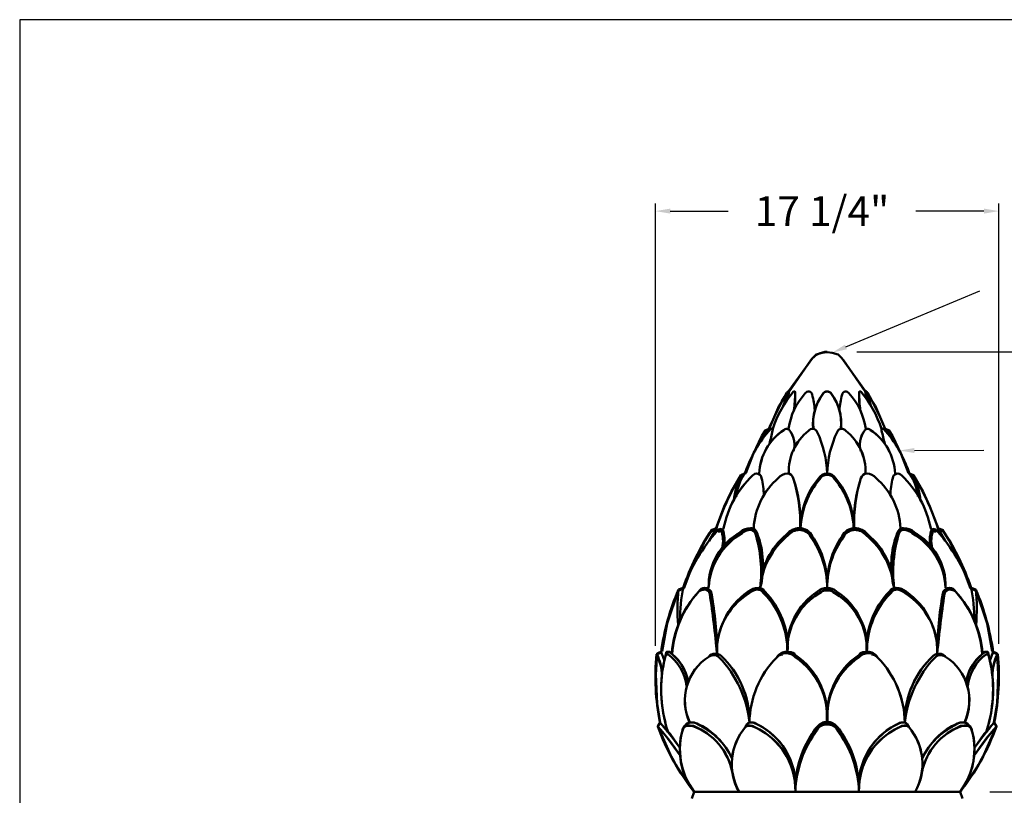
# Model space of a CAD drawing. Extents: x 587 to 689, y 289 to 363.
# Drawn here: x 589 to 639, y 324 to 363 of the extents above; entities that cross this region are included whole.
import ezdxf
from ezdxf.enums import TextEntityAlignment as Align

# ---------------------------------------------------------------- set-up
doc = ezdxf.new("R2010")
doc.units = 0
doc.header["$MEASUREMENT"] = 0
doc.layers.get('0').update_dxf_attribs({"linetype": 'CONTINUOUS'})
doc.layers.get('DEFPOINTS').update_dxf_attribs({"linetype": 'CONTINUOUS'})
doc.layers.add('A1', color=7, linetype='CONTINUOUS')
doc.layers.add('PLINE', color=7, linetype='CONTINUOUS')
doc.styles.add('barcoder', font='cw_barcd.ttf')
doc.styles.get("Standard").update_dxf_attribs({"font": 'unvr55w.ttf'})
doc.dimstyles.get("Standard").update_dxf_attribs({"dimtxt": 1, "dimasz": 0.5, "dimexe": 0.25, "dimexo": 1, "dimgap": 0.125, "dimtad": 3, "dimdec": 4, "dimzin": 0, "dimdsep": 46, "dimlunit": 5, "dimtxsty": 'STANDARD', "dimcen": 0, "dimadec": 0, "dimazin": 0, "dimtfac": 0.125, "dimtdec": 4, "dimtofl": 0, "dimtmove": 0, "dimatfit": 0, "dimfxl": 1, "dimfrac": 2, "dimtolj": 1, "dimtzin": 0, "dimarcsym": 0})

# ---------------------------------------------------------------- blocks, each defined once
blk = doc.blocks.new('*D4')
at = {"layer": 'DEFPOINTS', "color": 0}
for p in [(638.332, 353.733), (621.053, 330.363), (638.332, 330.47)]:
    blk.add_point(p, dxfattribs=at)
at = {"layer": 'PLINE', "color": 0}
for p, q in [((621.053, 331.863), (621.053, 354.108)), ((621.803, 353.733), (624.716, 353.733)), ((637.582, 353.733), (634.15, 353.733)), ((638.332, 331.97), (638.332, 354.108))]:
    blk.add_line(p, q, dxfattribs=at)
for points in [[(621.803, 353.858), (621.803, 353.608), (621.053, 353.733)], [(637.582, 353.858), (637.582, 353.608), (638.332, 353.733)]]:
    blk.add_solid(points, dxfattribs=at)
at = {"layer": 'PLINE', "color": 0, "insert": (629.433, 353.733), "char_height": 1.5, "attachment_point": 5}
blk.add_mtext('\\A1;17 1/4"', dxfattribs=at)
blk = doc.blocks.new('*D5')
at = {"layer": 'DEFPOINTS', "color": 0}
for p in [(636.377, 324.535), (648.65, 324.535), (635.88, 312.55)]:
    blk.add_point(p, dxfattribs=at)
at = {"layer": 'PLINE', "color": 0}
for p, q in [((637.877, 324.535), (649.025, 324.535)), ((648.65, 323.785), (648.65, 319.816)), ((648.65, 313.3), (648.65, 316.794)), ((637.38, 312.55), (649.025, 312.55))]:
    blk.add_line(p, q, dxfattribs=at)
for points in [[(648.525, 323.785), (648.775, 323.785), (648.65, 324.535)], [(648.525, 313.3), (648.775, 313.3), (648.65, 312.55)]]:
    blk.add_solid(points, dxfattribs=at)
at = {"layer": 'PLINE', "color": 0, "insert": (648.65, 318.305), "char_height": 1.5, "attachment_point": 5}
blk.add_mtext('\\A1;12"', dxfattribs=at)
blk = doc.blocks.new('*D6')
at = {"layer": 'DEFPOINTS', "color": 0}
for p in [(629.692, 346.66), (648.65, 346.66), (636.382, 324.521)]:
    blk.add_point(p, dxfattribs=at)
at = {"layer": 'PLINE', "color": 0}
for p, q in [((631.192, 346.66), (649.025, 346.66)), ((648.65, 345.91), (648.65, 336.306)), ((648.65, 325.271), (648.65, 333.171)), ((637.882, 324.521), (649.025, 324.521))]:
    blk.add_line(p, q, dxfattribs=at)
for points in [[(648.525, 345.91), (648.775, 345.91), (648.65, 346.66)], [(648.525, 325.271), (648.775, 325.271), (648.65, 324.521)]]:
    blk.add_solid(points, dxfattribs=at)
at = {"layer": 'PLINE', "color": 0, "insert": (648.65, 334.739), "char_height": 1.5, "attachment_point": 5}
blk.add_mtext('\\A1;22 1/8"', dxfattribs=at)
blk = doc.blocks.new('TSFORMB')
for p, q in [((0, 78.848), (0, 0)), ((105.993, 78.848), (0, 78.848))]:
    blk.add_line(p, q)
at = {"layer": 'A1', "color": 1}
for tag, height, p in [('TS00XX', 2.079, (99.203, 73.4)), ('XXXXX', 0.945, (101.176, 10.079)), ('XXXXX', 0.945, (101.142, 7.22)), ('XXXXXX', 1.026, (41.26, 0.916))]:
    blk.add_attdef(tag, text='', height=height, dxfattribs=at).set_placement(p, align=Align.CENTER)
at = {"layer": 'A1', "color": 1, "style": 'barcoder'}
blk.add_attdef('BARCODE', text='', height=6.132, dxfattribs=at).set_placement((12.852, 3.118), align=Align.CENTER)
at = {"layer": 'A1', "color": 1}
blk.add_attdef('XXXXXX', text='', height=0.84, dxfattribs=at).set_placement((21.554, 1.875), align=Align.RIGHT)

msp = doc.modelspace()

# ---------------------------------------------------------------- linework, layer by layer
at = {"lineweight": 50}
for p, q in [((627.78252, 344.65956), (628.87055, 346.22924)), ((628.87055, 346.22924), (627.78252, 344.65956)), ((627.78252, 344.65956), (627.66506, 344.61681)), ((627.78252, 344.65956), (627.66506, 344.61681)), ((628.03682, 344.65822), (627.99374, 344.65822)), ((626.76671, 342.77687), (626.61163, 342.72043)), ((626.76671, 342.77687), (626.61163, 342.72043)), ((626.65526, 342.54623), (626.76671, 342.77687)), ((632.59702, 342.78456), (632.77321, 342.72043)), ((632.61813, 342.77687), (632.77321, 342.72043)), ((632.72958, 342.54623), (632.61813, 342.77687)), ((632.61813, 342.77687), (632.77321, 342.72043)), ((626.61163, 342.72043), (626.46744, 342.30939)), ((626.61163, 342.72043), (626.46744, 342.30939)), ((632.77321, 342.72043), (632.9174, 342.30939)), ((632.77321, 342.72043), (632.9174, 342.30939)), ((625.55432, 340.53456), (625.37813, 340.47043)), ((625.54348, 340.53061), (625.37813, 340.47043)), ((633.83052, 340.53456), (634.00671, 340.47043)), ((633.83052, 340.53456), (634.00671, 340.47043)), ((633.84136, 340.53061), (634.00671, 340.47043)), ((624.12084, 337.78413), (623.75216, 337.14448)), ((623.81571, 337.22621), (624.12084, 337.78413)), ((624.12202, 337.78456), (623.8871, 337.69905)), ((624.12084, 337.78413), (623.8871, 337.69905)), ((635.26282, 337.78456), (635.49774, 337.69905)), ((635.26282, 337.78456), (635.49774, 337.69905)), ((635.26282, 337.78456), (635.49774, 337.69905)), ((635.26399, 337.78413), (635.63267, 337.14448)), ((635.56913, 337.22621), (635.26399, 337.78413)), ((635.26399, 337.78413), (635.49774, 337.69905)), ((624.24022, 337.68623), (624.17145, 337.65412)), ((624.17654, 337.66154), (624.23413, 337.71211)), ((624.23413, 337.71211), (624.30101, 337.73999)), ((624.26773, 337.69082), (624.24022, 337.68623)), ((624.26582, 337.69905), (624.29281, 337.69905)), ((624.26582, 337.69905), (624.30897, 337.69905)), ((624.26582, 337.69905), (624.26582, 337.57405)), ((624.30101, 337.73999), (624.35675, 337.74669)), ((624.35675, 337.74669), (624.41471, 337.72326)), ((635.02809, 337.74669), (634.97013, 337.72326)), ((635.02809, 337.74669), (634.97013, 337.72326)), ((635.08383, 337.73999), (635.02809, 337.74669)), ((635.08383, 337.73999), (635.02809, 337.74669)), ((635.11902, 337.69905), (635.07586, 337.69905)), ((635.11902, 337.69905), (635.07586, 337.69905)), ((635.15071, 337.71211), (635.08383, 337.73999)), ((635.15071, 337.71211), (635.08383, 337.73999)), ((635.11902, 337.69905), (635.09202, 337.69905)), ((635.11902, 337.69905), (635.09202, 337.69905)), ((635.11711, 337.69082), (635.14462, 337.68623)), ((635.11711, 337.69082), (635.14462, 337.68623)), ((635.11902, 337.69905), (635.11902, 337.57405)), ((635.11902, 337.69905), (635.11902, 337.57405)), ((635.14462, 337.68623), (635.21339, 337.65412)), ((635.14462, 337.68623), (635.21339, 337.65412)), ((635.2083, 337.66154), (635.15071, 337.71211)), ((635.2083, 337.66154), (635.15071, 337.71211)), ((622.45082, 334.78456), (622.2159, 334.69905)), ((622.45082, 334.78456), (622.2159, 334.69905)), ((623.11473, 334.46693), (623.32792, 334.70765)), ((636.2701, 334.46693), (636.05692, 334.70765)), ((636.93402, 334.78456), (637.16894, 334.69905)), ((636.93402, 334.78456), (637.16894, 334.69905)), ((621.33672, 331.53456), (621.1018, 331.44905)), ((621.34011, 331.53456), (621.10696, 331.43053)), ((621.60374, 331.50112), (621.55799, 331.35527)), ((621.61171, 331.56286), (621.56224, 331.37542)), ((621.72445, 331.57162), (621.6513, 331.57162)), ((621.72445, 331.57162), (621.6513, 331.57162)), ((621.72445, 331.57162), (621.6513, 331.57162)), ((621.72445, 331.43987), (621.6513, 331.43987)), ((621.72445, 331.43987), (621.6513, 331.43987)), ((624.04324, 331.43509), (623.94202, 331.43509)), ((624.04324, 331.43509), (623.94202, 331.43509)), ((627.30348, 331.41899), (627.13083, 331.25685)), ((627.80164, 331.55452), (627.64577, 331.55452)), ((631.58319, 331.55452), (631.73907, 331.55452)), ((632.08136, 331.41899), (632.25401, 331.25685)), ((635.34159, 331.43509), (635.44281, 331.43509)), ((635.34159, 331.43509), (635.44281, 331.43509)), ((637.66038, 331.57162), (637.73354, 331.57162)), ((637.66038, 331.57162), (637.73354, 331.57162)), ((637.66038, 331.57162), (637.73354, 331.57162)), ((637.66038, 331.43987), (637.73354, 331.43987)), ((637.66038, 331.43987), (637.73354, 331.43987)), ((637.77313, 331.56286), (637.8226, 331.37542)), ((637.7811, 331.50112), (637.82684, 331.35527)), ((638.04473, 331.53456), (638.27788, 331.43053)), ((638.04812, 331.53456), (638.28304, 331.44905)), ((629.68489, 327.90733), (629.68601, 328.44844)), ((629.68489, 327.90733), (629.68601, 328.44844)), ((629.69995, 327.90733), (629.69883, 328.44844)), ((629.69995, 327.90733), (629.69883, 328.44844)), ((621.29702, 328.03456), (621.17202, 327.81805)), ((621.2829, 328.01011), (621.17202, 327.81805)), ((621.2829, 328.01011), (621.76316, 327.47523)), ((622.59261, 327.91615), (622.46235, 327.7531)), ((622.78793, 328.01011), (622.95031, 328.01011)), ((623.1302, 327.96414), (623.30213, 327.87014)), ((625.67457, 327.93178), (625.58523, 327.78805)), ((625.67457, 327.93178), (625.58523, 327.78805)), ((625.8315, 328.00904), (625.7901, 328.00904)), ((625.97672, 328.00904), (625.7901, 328.00904)), ((625.97672, 328.00904), (625.81658, 328.00904)), ((625.97672, 328.00904), (625.8315, 328.00904)), ((629.20409, 327.80906), (629.37073, 327.94777)), ((629.51978, 327.90733), (629.68489, 327.90733)), ((629.61064, 328.03456), (629.69242, 328.03456)), ((629.61064, 328.03456), (629.69242, 328.03456)), ((629.77419, 328.03456), (629.69242, 328.03456)), ((629.77419, 328.03456), (629.69242, 328.03456)), ((629.86506, 327.90733), (629.69995, 327.90733)), ((630.18075, 327.80906), (630.01411, 327.94777)), ((633.40811, 328.00904), (633.56826, 328.00904)), ((633.40811, 328.00904), (633.55334, 328.00904)), ((633.40811, 328.00904), (633.59474, 328.00904)), ((633.55334, 328.00904), (633.59474, 328.00904)), ((633.71027, 327.93178), (633.7996, 327.78805)), ((633.71027, 327.93178), (633.7996, 327.78805)), ((636.25464, 327.96414), (636.08271, 327.87014)), ((636.5969, 328.01011), (636.43453, 328.01011)), ((636.79223, 327.91615), (636.92248, 327.7531)), ((638.10194, 328.01011), (637.62168, 327.47523)), ((638.08782, 328.03456), (638.21282, 327.81805)), ((638.10194, 328.01011), (638.21282, 327.81805)), ((621.17202, 327.81805), (621.62619, 327.28133)), ((621.82446, 327.39712), (622.27774, 326.73338)), ((622.90479, 327.84706), (622.65768, 327.84706)), ((622.65768, 327.84706), (622.68027, 327.84706)), ((622.68027, 327.84706), (622.90479, 327.84706)), ((625.73279, 327.84706), (625.6914, 327.84706)), ((625.87802, 327.84706), (625.71787, 327.84706)), ((625.87802, 327.84706), (625.73279, 327.84706)), ((633.50682, 327.84706), (633.65204, 327.84706)), ((633.50682, 327.84706), (633.66696, 327.84706)), ((633.65204, 327.84706), (633.69344, 327.84706)), ((636.70457, 327.84706), (636.48004, 327.84706)), ((636.48004, 327.84706), (636.72716, 327.84706)), ((636.72716, 327.84706), (636.70457, 327.84706)), ((637.56038, 327.39712), (637.1071, 326.73338)), ((638.21282, 327.81805), (637.75864, 327.28133)), ((621.66397, 327.23278), (622.29164, 326.35401)), ((637.72086, 327.23278), (637.09319, 326.35401)), ((624.93612, 326.41312), (624.94165, 326.40445)), ((634.44872, 326.41312), (634.44319, 326.40445)), ((636.38169, 324.52143), (636.50456, 324.18387))]:
    msp.add_line(p, q, dxfattribs=at)
at = {"color": 7, "lineweight": 50}
for p, q in [((631.60232, 344.65956), (630.51428, 346.22924)), ((631.60232, 344.65956), (630.51428, 346.22924)), ((630.51428, 346.22924), (631.60232, 344.65956)), ((631.34802, 344.65822), (631.39109, 344.65822)), ((631.60232, 344.65956), (631.71978, 344.61681)), ((631.60232, 344.65956), (631.71978, 344.61681)), ((631.60232, 344.65956), (631.71978, 344.61681))]:
    msp.add_line(p, q, dxfattribs=at)
for centre, radius, start, end in [((629.69242, 345.65956), 1, 90, 145.271996), ((629.69242, 345.65956), 1, 90, 145.271996), ((625.66545, 343.53298), 3.4107, 2.953492, 16.5391), ((625.63886, 343.52836), 3.4375, 3.230233, 16.486775), ((631.45369, 343.04316), 2.47452, 143.363506, 186.066011), ((631.48751, 343.0657), 2.5, 143.786181, 185.880664), ((629.69242, 344.40956), 0.25, 90, 153.834596), ((629.68219, 344.40977), 0.25, 87.655345, 147.876802), ((629.70265, 344.40977), 0.25, 32.123198, 92.344655), ((629.69242, 344.40956), 0.25, 26.165404, 90), ((627.89733, 343.0657), 2.5, 354.119336, 36.213819), ((627.93115, 343.04316), 2.47452, 353.933989, 36.636494), ((633.71939, 343.53298), 3.4107, 163.4609, 177.046508), ((633.74597, 343.52836), 3.4375, 163.513225, 176.769767), ((630.63458, 344.47206), 0.1875, 33.479051, 170.221615), ((630.63458, 344.47206), 0.1875, 33.479051, 170.221615), ((628.34115, 342.33507), 3.31981, 7.781513, 42.443638), ((628.34808, 342.33832), 3.3125, 7.742079, 42.483073), ((635.70122, 344.46612), 4.40447, 178.354699, 189.851603), ((631.36001, 344.60399), 0.0625, 60.17981, 190.514189), ((631.3609, 344.59706), 0.0625, 33.774456, 184.103151), ((640.10902, 344.78232), 8.8125, 181.233703, 186.972599), ((633.64356, 344.89014), 2.05422, 186.445053, 197.975714), ((633.65169, 344.89187), 2.0625, 186.467326, 197.488723), ((637.40592, 345.75349), 5.79864, 191.304658, 198.201774), ((637.41935, 345.75702), 5.8125, 191.312889, 198.193542), ((628.95513, 342.53456), 0.25, 19.859316, 142.521801), ((628.95513, 342.53456), 0.25, 19.859316, 142.521801), ((625.66545, 343.53298), 3.4107, 347.324211, 347.869053), ((630.4297, 342.53456), 0.25, 37.478199, 160.140684), ((630.4297, 342.53456), 0.25, 37.478199, 160.140684), ((633.71939, 343.53298), 3.4107, 192.130947, 192.675789), ((631.73536, 342.59706), 0.1875, 41.443558, 154.934572), ((631.73536, 342.59706), 0.1875, 41.443558, 154.934572)]:
    msp.add_arc(centre, radius, start, end, dxfattribs=at)
at = {"lineweight": 50}
for centre, radius, start, end in [((643.39126, 335.7992), 18.02952, 150.720855, 157.231172), ((643.36469, 335.81218), 18, 150.715533, 157.210012), ((632.40339, 341.00287), 5.7277, 140.343214, 161.876548), ((632.42326, 340.9919), 5.75, 140.385458, 161.834304), ((621.97891, 345.75349), 5.79864, 341.798226, 348.695342), ((621.96549, 345.75702), 5.8125, 341.806458, 348.687111), ((625.74128, 344.89014), 2.05422, 342.024286, 353.554947), ((625.73314, 344.89187), 2.0625, 342.511277, 353.532674), ((631.04369, 342.33507), 3.31981, 137.556362, 172.218487), ((631.03676, 342.33832), 3.3125, 137.516927, 172.257921), ((628.02393, 344.59706), 0.0625, 355.896849, 146.225544), ((628.02482, 344.60399), 0.0625, 349.485811, 119.82019), ((623.68362, 344.46612), 4.40447, 350.148397, 1.645301), ((619.27582, 344.78232), 8.8125, 353.027401, 358.766297), ((628.75026, 344.47206), 0.1875, 9.778385, 146.520949), ((628.75026, 344.47206), 0.1875, 9.778385, 146.520949), ((626.98144, 341.00287), 5.7277, 18.123452, 39.656786), ((626.96157, 340.9919), 5.75, 18.165696, 39.614542), ((615.99358, 335.7992), 18.02952, 22.768828, 29.279145), ((615.99358, 335.7992), 18.02952, 22.768828, 29.279145), ((616.02015, 335.81218), 18, 22.789988, 29.284467), ((630.97082, 338.92929), 5.63077, 136.82143, 163.435883), ((630.96569, 338.93224), 5.625, 136.807541, 163.449772), ((629.55437, 341.28764), 3.16052, 151.88778, 156.537227), ((626.90148, 342.73173), 0.0625, 323.76068, 126.018052), ((626.88248, 342.7128), 0.07171, 345.446282, 104.332451), ((627.64947, 342.59706), 0.1875, 25.065428, 138.556442), ((627.64947, 342.59706), 0.1875, 25.065428, 138.556442), ((632.48335, 342.73173), 0.0625, 53.981948, 216.23932), ((632.50236, 342.7128), 0.07171, 75.667549, 194.553718), ((628.41401, 338.92929), 5.63077, 16.564117, 43.17857), ((628.41915, 338.93224), 5.625, 16.550228, 43.192459), ((629.83046, 341.28764), 3.16052, 23.462773, 28.11222), ((639.55925, 335.04941), 15.04943, 149.354732, 158.640842), ((639.51467, 335.07116), 15, 149.339396, 158.656177), ((629.04193, 340.41829), 2.76646, 123.651383, 177.591252), ((629.02582, 340.42736), 2.75, 123.476699, 177.765935), ((614.92053, 345.26329), 12.30247, 344.730955, 347.949155), ((614.91078, 345.26565), 12.3125, 344.758004, 347.947854), ((630.32378, 340.65916), 2.5625, 127.700053, 182.787206), ((630.35496, 340.64479), 2.59299, 128.0509, 182.43636), ((626.90836, 341.9948), 1.13778, 342.58849, 36.808348), ((626.92196, 341.99798), 1.125, 349.175537, 37.094035), ((624.57773, 340.41016), 5.11435, 1.393787, 25.593659), ((624.56714, 340.40762), 5.125, 1.419305, 25.568141), ((634.8071, 340.41016), 5.11435, 154.406341, 178.606213), ((634.81769, 340.40762), 5.125, 154.431859, 178.580695), ((629.02988, 340.64479), 2.59299, 357.56364, 51.9491), ((629.06106, 340.65916), 2.5625, 357.212794, 52.299947), ((632.46287, 341.99798), 1.125, 142.905965, 190.824463), ((632.47648, 341.9948), 1.13778, 143.191652, 197.41151), ((630.34291, 340.41829), 2.76646, 2.408748, 56.348617), ((630.35902, 340.42736), 2.75, 2.234065, 56.523301), ((644.4643, 345.26329), 12.30247, 192.050845, 195.269045), ((644.47405, 345.26565), 12.3125, 192.052146, 195.241996), ((619.82559, 335.04941), 15.04943, 21.359158, 30.645268), ((619.82559, 335.04941), 15.04943, 21.359158, 30.645268), ((619.87016, 335.07116), 15, 21.343823, 30.660604), ((635.61989, 334.03955), 12.09339, 147.874984, 161.962533), ((635.59385, 334.05616), 12.0625, 147.876024, 161.995594), ((629.36802, 336.82217), 4.97901, 133.468043, 168.855259), ((629.38732, 336.81155), 5, 133.544763, 168.778539), ((628.25847, 338.93035), 3.26623, 151.867198, 175.987552), ((628.24253, 338.93494), 3.25, 151.8061, 176.037019), ((627.51338, 339.16204), 2.39865, 145.210638, 174.69941), ((627.49055, 339.17064), 2.375, 145.066871, 173.635198), ((626.14183, 340.28456), 0.25, 5.788501, 142.793317), ((626.14183, 340.28456), 0.25, 5.788501, 142.793317), ((629.57263, 337.59634), 3.5798, 130.637765, 176.986103), ((629.55573, 337.60465), 3.5625, 130.518599, 177.105269), ((623.42359, 339.4781), 3.08132, 359.3634, 15.658714), ((623.44244, 339.48059), 3.0625, 359.312975, 15.709139), ((627.68747, 339.97043), 0.5625, 90, 142.501875), ((627.68747, 339.97043), 0.5625, 90, 142.501875), ((627.68747, 340.22043), 0.3125, 13.656071, 90), ((627.68747, 340.22043), 0.3125, 13.656071, 90), ((620.96725, 337.98501), 7.39374, 358.688706, 18.198976), ((620.96244, 338.06082), 7.375, 357.853264, 17.627823), ((632.24483, 337.80018), 3.88581, 140.137651, 180.230403), ((632.45699, 337.61962), 4.10117, 139.952322, 177.725578), ((632.23409, 337.80419), 3.875, 140.081292, 180.290282), ((632.48106, 337.62518), 4.125, 138.392175, 177.785667), ((629.69242, 340.03293), 0.50163, 90, 149.067819), ((629.6915, 340.03456), 0.5, 89.894201, 149.173619), ((629.69242, 340.03293), 0.4375, 90, 148.975272), ((629.68256, 340.03304), 0.4375, 88.708183, 130.786311), ((629.69242, 340.03293), 0.50163, 30.932181, 90), ((629.69334, 340.03456), 0.5, 30.826381, 90.105799), ((629.70228, 340.03304), 0.4375, 49.213689, 91.291817), ((629.69242, 340.03293), 0.4375, 31.024728, 90), ((626.90378, 337.62518), 4.125, 2.214333, 41.607825), ((626.92785, 337.61962), 4.10117, 2.274422, 40.047678), ((627.14001, 337.80018), 3.88581, 359.769597, 39.862349), ((627.15075, 337.80419), 3.875, 359.709718, 39.918708), ((638.41759, 337.98501), 7.39374, 161.801024, 181.311294), ((638.4224, 338.06082), 7.375, 162.372177, 182.146736), ((631.69737, 340.22043), 0.3125, 90, 166.343929), ((631.69737, 340.22043), 0.3125, 90, 166.343929), ((631.69737, 339.97043), 0.5625, 37.498125, 90), ((631.69737, 339.97043), 0.5625, 37.498125, 90), ((629.81221, 337.59634), 3.5798, 3.013897, 49.362235), ((629.8291, 337.60465), 3.5625, 2.894731, 49.481401), ((635.9424, 339.48059), 3.0625, 164.290861, 180.687025), ((635.96125, 339.4781), 3.08132, 164.341286, 180.6366), ((633.24301, 340.28456), 0.25, 37.206683, 174.211499), ((633.24301, 340.28456), 0.25, 37.206683, 174.211499), ((630.01682, 336.82217), 4.97901, 11.144741, 46.531957), ((629.99752, 336.81155), 5, 11.221461, 46.455237), ((631.87146, 339.16204), 2.39865, 5.30059, 34.789362), ((631.89429, 339.17064), 2.375, 6.364802, 34.933129), ((623.76494, 334.03955), 12.09339, 18.037467, 32.125016), ((631.12637, 338.93035), 3.26623, 4.012448, 28.132802), ((623.76494, 334.03955), 12.09339, 18.037467, 32.125016), ((623.79099, 334.05616), 12.0625, 18.004406, 32.123976), ((631.14231, 338.93494), 3.25, 3.962981, 28.1939), ((624.40788, 337.79944), 0.07648, 275.120193, 348.778539), ((625.7995, 337.09849), 0.6875, 86.304285, 134.124736), ((625.84382, 337.0713), 0.71325, 90, 133.463913), ((625.85266, 337.47218), 0.3125, 46.550749, 91.620832), ((625.84382, 337.44905), 0.33551, 14.483188, 90), ((628.29239, 336.97213), 0.8125, 89.217199, 142.151846), ((628.30349, 336.94905), 0.83551, 90, 141.369045), ((628.31787, 337.09721), 0.6875, 25.094229, 91.199085), ((628.30349, 337.07405), 0.71051, 26.293314, 90), ((631.06696, 337.09721), 0.6875, 88.800915, 154.905771), ((631.08135, 337.07405), 0.71051, 90, 153.706686), ((631.08135, 337.07405), 0.71051, 90, 153.706686), ((631.09245, 336.97213), 0.8125, 37.848154, 90.782801), ((631.09245, 336.97213), 0.8125, 37.848154, 90.782801), ((631.08135, 336.94905), 0.83551, 38.630955, 90), ((631.08135, 336.94905), 0.83551, 38.630955, 90), ((633.54102, 337.44905), 0.33551, 90, 165.516812), ((633.54102, 337.44905), 0.33551, 90, 165.516812), ((633.53218, 337.47218), 0.3125, 88.379168, 133.449251), ((633.58533, 337.09849), 0.6875, 45.875264, 93.695715), ((633.54102, 337.0713), 0.71325, 46.536087, 90), ((633.54102, 337.0713), 0.71325, 46.536087, 90), ((634.97695, 337.79944), 0.07648, 191.221461, 264.879807), ((633.93675, 330.94294), 12.10953, 146.088108, 161.479072), ((633.96027, 330.97806), 12.10953, 146.274694, 161.679072), ((633.96027, 330.97806), 12.10953, 146.288108, 161.679072), ((633.96027, 330.97806), 12.10953, 146.288108, 161.679072), ((633.96027, 330.97806), 12.10953, 146.288108, 161.679072), ((630.61252, 331.88276), 8.64925, 138.191261, 160.397209), ((630.59127, 331.89538), 8.625, 138.159646, 160.428823), ((634.06742, 331.11296), 12.125, 147.099423, 158.922209), ((626.79656, 334.88457), 3.06549, 118.089488, 181.869642), ((627.12725, 334.62433), 3.39833, 117.945951, 177.297623), ((627.10723, 334.72852), 3.375, 121.958108, 179.048689), ((627.09761, 334.61419), 3.36922, 120.0472, 177.101507), ((624.26582, 337.57405), 0.125, 90, 143.30599), ((624.59916, 337.12898), 0.67988, 116.010435, 128.433923), ((624.26359, 337.57112), 0.125, 24.021825, 83.889123), ((624.26582, 337.577), 0.125, 10.233812, 77.527116), ((624.34563, 337.64855), 0.10175, 47.246281, 116.010435), ((622.95081, 337.15681), 1.50453, 341.113532, 17.10042), ((624.26582, 337.57405), 0.21051, 9.198102, 45.244902), ((624.28742, 337.58559), 0.1875, 6.773994, 47.246281), ((622.36009, 337.11075), 2.17117, 352.714972, 13.231468), ((625.84382, 337.08013), 0.625, 90, 133.880586), ((625.82756, 337.07426), 0.625, 88.509452, 117.945951), ((625.84382, 337.44905), 0.25, 12.348172, 90), ((625.84382, 337.44905), 0.25, 12.348172, 90), ((621.69605, 335.841), 4.75, 347.149418, 23.027232), ((619.62837, 335.56489), 6.74401, 353.355538, 16.696976), ((619.62227, 335.56436), 6.75, 353.366036, 16.686477), ((621.9437, 335.91067), 4.52572, 345.592081, 21.005724), ((629.9462, 334.67026), 3.62092, 129.340315, 178.191116), ((629.95021, 334.66828), 3.625, 129.369597, 178.161833), ((630.17029, 334.4426), 3.85839, 129.288801, 174.915369), ((630.18621, 334.43417), 3.875, 129.392062, 174.812109), ((628.30349, 336.94905), 0.75, 90, 140.227794), ((628.30349, 336.94905), 0.75, 90, 140.227794), ((628.30349, 337.07405), 0.625, 26.636543, 90), ((628.30349, 337.07405), 0.625, 26.636543, 90), ((625.37999, 334.8102), 4.3125, 359.659295, 36.151775), ((625.39758, 334.95514), 4.29823, 357.725476, 34.485366), ((625.38313, 334.95097), 4.3125, 357.788463, 34.422378), ((633.98726, 334.95514), 4.29823, 145.514634, 182.274524), ((634.00171, 334.95097), 4.3125, 145.577622, 182.211537), ((634.00484, 334.8102), 4.3125, 143.848225, 180.340705), ((631.08135, 337.07405), 0.625, 90, 153.363457), ((631.08135, 337.07405), 0.625, 90, 153.363457), ((631.08135, 337.07405), 0.625, 90, 153.363457), ((631.08135, 337.07405), 0.625, 90, 153.363457), ((631.08135, 337.07405), 0.625, 90, 153.363457), ((631.08135, 336.94905), 0.75, 39.772206, 90), ((631.08135, 336.94905), 0.75, 39.772206, 90), ((631.08135, 336.94905), 0.75, 39.772206, 90), ((629.21455, 334.4426), 3.85839, 5.084631, 50.711199), ((629.19863, 334.43417), 3.875, 5.187891, 50.607938), ((629.43864, 334.67026), 3.62092, 1.808884, 50.659685), ((629.43462, 334.66828), 3.625, 1.838167, 50.630403), ((637.44114, 335.91067), 4.52572, 158.994276, 194.407919), ((637.68879, 335.841), 4.75, 156.972768, 192.850582), ((639.75647, 335.56489), 6.74401, 163.303024, 186.644462), ((639.76256, 335.56436), 6.75, 163.313523, 186.633964), ((633.54102, 337.44905), 0.25, 90, 167.651828), ((633.54102, 337.44905), 0.25, 90, 167.651828), ((633.54102, 337.44905), 0.25, 90, 167.651828), ((633.54102, 337.08013), 0.625, 46.119414, 90), ((633.54102, 337.08013), 0.625, 46.119414, 90), ((633.55728, 337.07426), 0.625, 62.054049, 91.490548), ((632.25759, 334.62433), 3.39833, 2.702377, 62.054049), ((632.28723, 334.61419), 3.36922, 2.898493, 59.9528), ((632.58828, 334.88457), 3.06549, 358.130358, 61.910512), ((632.2776, 334.72852), 3.375, 0.951311, 58.041892), ((637.02475, 337.11075), 2.17117, 166.768532, 187.285028), ((637.04137, 337.11707), 2.1875, 166.901195, 186.858464), ((635.11902, 337.57405), 0.21051, 134.755098, 170.801898), ((635.11902, 337.57405), 0.21051, 134.755098, 170.801898), ((635.09741, 337.58559), 0.1875, 132.753719, 173.226006), ((635.09741, 337.58559), 0.1875, 132.753719, 173.226006), ((636.4283, 337.1423), 1.5, 161.349326, 197.52244), ((636.43403, 337.15681), 1.50453, 162.89958, 198.886468), ((635.0392, 337.64855), 0.10175, 63.989565, 132.753719), ((635.0392, 337.64855), 0.10175, 63.989565, 132.753719), ((635.11902, 337.577), 0.125, 102.472884, 169.766188), ((635.11902, 337.577), 0.125, 102.472884, 169.766188), ((635.12125, 337.57112), 0.125, 96.110877, 155.978175), ((634.78568, 337.12898), 0.67988, 51.566077, 63.989565), ((634.78568, 337.12898), 0.67988, 51.566077, 63.989565), ((635.11902, 337.57405), 0.125, 36.69401, 90), ((635.11902, 337.57405), 0.125, 36.69401, 90), ((628.77232, 331.88276), 8.64925, 19.602791, 41.808739), ((628.79357, 331.89538), 8.625, 19.571177, 41.840354), ((625.42457, 330.97806), 12.10953, 18.320928, 33.725306), ((625.42457, 330.97806), 12.10953, 18.320928, 33.725306), ((625.42457, 330.97806), 12.10953, 18.320928, 33.711892), ((625.42457, 330.97806), 12.10953, 18.320928, 33.711892), ((625.42457, 330.97806), 12.10953, 18.320928, 33.711892), ((625.44809, 330.94294), 12.10953, 18.520928, 33.911892), ((625.42457, 330.97806), 12.10953, 18.320928, 33.711892), ((625.42457, 330.97806), 12.10953, 18.320928, 33.711892), ((625.44809, 330.94294), 12.10953, 18.520928, 33.911892), ((625.31742, 331.11296), 12.125, 21.077791, 32.900577), ((633.35117, 329.90101), 12.125, 156.689454, 172.257266), ((633.3452, 329.91555), 12.11377, 156.741403, 172.319414), ((627.02719, 331.09285), 5.16641, 139.225717, 175.095477), ((627.07273, 331.11216), 5.1875, 137.909375, 176.224522), ((631.90152, 333.7096), 9.73604, 174.167081, 184.614728), ((631.91554, 333.70945), 9.75, 174.174584, 184.607226), ((630.78336, 333.15078), 8.4912, 168.906616, 179.940756), ((630.79216, 333.14992), 8.5, 168.912347, 179.935025), ((623.55237, 334.40978), 0.375, 91.987469, 151.386575), ((623.51643, 334.26471), 0.4375, 86.995236, 132.091396), ((623.53936, 334.20011), 0.5015, 90, 129.086632), ((623.56048, 334.39616), 0.38873, 92.468844, 126.745519), ((623.55894, 334.47267), 0.3125, 4.52962, 93.591335), ((623.53936, 334.45011), 0.33445, 8.120955, 90), ((623.53936, 334.45161), 0.25, 7.896841, 90), ((623.53936, 334.45161), 0.25, 7.896841, 90), ((569.48535, 326.28017), 54.91815, 5.490266, 8.593226), ((569.39741, 326.31444), 55, 5.388081, 8.544242), ((607.05291, 331.40767), 17.09901, 0.371625, 10.410164), ((607.02962, 331.39061), 17.125, 0.295753, 10.452224), ((627.51485, 331.6321), 3.36471, 122.160593, 181.661239), ((627.52596, 331.63127), 3.375, 121.848457, 182.585831), ((627.55887, 331.83242), 3.31893, 123.653141, 156.429959), ((627.55373, 331.83672), 3.3125, 123.62043, 156.46267), ((626.21791, 334.03456), 0.75, 90, 131.632891), ((626.21791, 334.03456), 0.75, 90, 131.632891), ((626.21791, 334.03127), 0.66778, 90, 137.719755), ((626.23085, 334.01167), 0.6875, 91.078805, 134.959446), ((626.23115, 334.40979), 0.375, 30.159394, 92.02326), ((626.21791, 334.38582), 0.39874, 32.182654, 90), ((626.21791, 334.38655), 0.3125, 33.075379, 90), ((626.18036, 334.32594), 0.375, 58.576595, 84.253381), ((623.45427, 331.55939), 4.25, 0.167857, 46.572712), ((623.42561, 331.57675), 4.26736, 359.433552, 44.29929), ((623.71026, 331.80066), 3.9901, 356.463343, 44.516777), ((623.71004, 331.78679), 4, 356.919595, 44.656235), ((631.06055, 331.77735), 3.375, 123.166706, 183.785503), ((630.98413, 331.68218), 3.29384, 118.994728, 182.221114), ((630.88668, 331.75173), 3.1875, 120.803629, 183.541331), ((629.65616, 334.16061), 0.625, 86.674189, 135.006936), ((629.68048, 334.03233), 0.625, 88.995086, 132.982472), ((629.69242, 334.271), 0.42231, 90, 136.220927), ((629.72868, 334.16061), 0.625, 44.993064, 93.325811), ((629.69242, 334.271), 0.42231, 43.779073, 90), ((629.70436, 334.03233), 0.625, 47.017528, 91.004914), ((628.40071, 331.68218), 3.29384, 357.778886, 61.005272), ((628.49816, 331.75173), 3.1875, 356.458669, 59.196371), ((628.32429, 331.77735), 3.375, 356.214497, 56.833294), ((635.6748, 331.78679), 4, 135.343765, 183.080405), ((635.93056, 331.55939), 4.25, 133.427288, 179.832143), ((635.67458, 331.80066), 3.9901, 135.483223, 183.536657), ((635.95923, 331.57675), 4.26736, 135.70071, 180.566448), ((633.15369, 334.40979), 0.375, 87.97674, 149.840606), ((633.16693, 334.38582), 0.39874, 90, 147.817346), ((633.16693, 334.38655), 0.3125, 90, 146.924621), ((633.20448, 334.32594), 0.375, 95.746619, 121.423405), ((633.16693, 334.03456), 0.75, 48.367109, 90), ((633.16693, 334.03456), 0.75, 48.367109, 90), ((633.16693, 334.03127), 0.66778, 42.280245, 90), ((633.15399, 334.01167), 0.6875, 45.040554, 88.921195), ((631.85888, 331.63127), 3.375, 357.414169, 58.151543), ((631.86998, 331.6321), 3.36471, 358.338761, 57.839407), ((631.82597, 331.83242), 3.31893, 23.570041, 56.346859), ((631.8311, 331.83672), 3.3125, 23.53733, 56.37957), ((652.35521, 331.39061), 17.125, 169.547776, 179.704247), ((689.98742, 326.31444), 55, 171.455758, 174.611919), ((652.33193, 331.40767), 17.09901, 169.589836, 179.628375), ((689.89949, 326.28017), 54.91815, 171.406774, 174.509734), ((635.8259, 334.47267), 0.3125, 86.408665, 175.47038), ((635.84548, 334.45011), 0.33445, 90, 171.879045), ((635.84548, 334.45161), 0.25, 90, 172.103159), ((635.84548, 334.45161), 0.25, 90, 172.103159), ((635.82436, 334.39616), 0.38873, 53.254481, 87.531156), ((635.83247, 334.40978), 0.375, 28.613425, 88.012531), ((635.86841, 334.26471), 0.4375, 47.908604, 93.004764), ((635.84548, 334.20011), 0.5015, 50.913368, 90), ((632.3121, 331.11216), 5.1875, 3.775478, 42.090625), ((632.35765, 331.09285), 5.16641, 4.904523, 40.774283), ((628.60148, 333.15078), 8.4912, 0.059244, 11.093384), ((628.59268, 333.14992), 8.5, 0.064975, 11.087653), ((626.03964, 329.91555), 12.11377, 7.680586, 23.258597), ((627.48331, 333.7096), 9.73604, 355.385272, 5.832919), ((626.03366, 329.90101), 12.125, 7.742734, 23.310546), ((627.46929, 333.70945), 9.75, 355.392774, 5.825416), ((633.1753, 330.36064), 12.12247, 174.848776, 191.180409), ((633.1976, 330.25858), 12.125, 174.397381, 190.686837), ((618.99281, 330.32654), 2.38911, 0.648567, 28.024277), ((619.0039, 330.38491), 2.375, 1.622711, 26.437847), ((619.29028, 330.46412), 2.3125, 17.497759, 27.573818), ((628.09213, 329.66189), 6.75, 165.470861, 198.000306), ((628.12629, 329.68338), 6.77774, 165.719227, 194.292868), ((621.62605, 331.37606), 0.09738, 53.268848, 137.124583), ((621.66549, 331.51076), 0.0625, 103.128914, 188.866503), ((621.6513, 331.47787), 0.09375, 90, 114.975867), ((620.2639, 329.55066), 2.375, 7.020509, 53.268848), ((620.42644, 329.65778), 2.3125, 9.628646, 55.853852), ((621.71926, 331.37956), 0.19214, 22.712305, 88.449358), ((620.44779, 329.68385), 2.28719, 9.074164, 50.698724), ((624.06569, 331.03863), 0.4375, 48.280317, 139.198114), ((623.94202, 331.18509), 0.25, 90, 146.103749), ((623.99328, 331.0309), 0.37647, 43.584521, 128.425956), ((621.26445, 328.06826), 4.52024, 359.262894, 46.833658), ((621.28732, 328.07459), 4.5, 0.563679, 46.990857), ((627.62737, 330.87727), 0.625, 40.309115, 142.60412), ((627.67424, 330.94756), 0.625, 46.562449, 150.260122), ((627.45011, 331.05973), 0.375, 90, 148.153089), ((627.64577, 331.05452), 0.5, 90, 133.202721), ((627.80164, 331.17952), 0.375, 36.273314, 90), ((625.98245, 328.34803), 3.71804, 354.785267, 55.207797), ((626.01242, 328.36444), 3.6875, 354.870287, 55.444814), ((633.40239, 328.34803), 3.71804, 124.792203, 185.214733), ((633.37242, 328.36444), 3.6875, 124.555186, 185.129713), ((631.71059, 330.94756), 0.625, 29.739878, 133.437551), ((631.58319, 331.17952), 0.375, 90, 143.726686), ((631.75747, 330.87727), 0.625, 37.39588, 139.690885), ((631.73907, 331.05452), 0.5, 46.797279, 90), ((631.93472, 331.05973), 0.375, 31.846911, 90), ((638.09752, 328.07459), 4.5, 133.009143, 179.436321), ((638.12038, 328.06826), 4.52024, 133.166342, 180.737106), ((635.31915, 331.03863), 0.4375, 40.801886, 131.719683), ((635.39156, 331.0309), 0.37647, 51.574044, 136.415479), ((635.44281, 331.18509), 0.25, 33.896251, 90), ((638.9584, 329.65778), 2.3125, 124.146148, 170.371354), ((638.93705, 329.68385), 2.28719, 129.301276, 170.925836), ((639.12094, 329.55066), 2.375, 126.731152, 172.979491), ((637.66558, 331.37956), 0.19214, 91.550642, 157.287695), ((637.75879, 331.37606), 0.09738, 42.875417, 126.731152), ((631.29271, 329.66189), 6.75, 341.999694, 14.529139), ((637.73354, 331.47787), 0.09375, 65.024133, 90), ((637.71934, 331.51076), 0.0625, 351.133497, 76.871086), ((631.25854, 329.68338), 6.77774, 345.707132, 14.280773), ((640.09456, 330.46412), 2.3125, 152.426182, 162.502241), ((640.39203, 330.32654), 2.38911, 151.975723, 179.351433), ((640.38093, 330.38491), 2.375, 153.562153, 178.377289), ((626.20953, 330.36064), 12.12247, 348.819591, 5.151224), ((626.18724, 330.25858), 12.125, 349.313163, 5.602619), ((625.18591, 329.10572), 2.65135, 123.190261, 204.407752), ((625.16507, 329.12358), 2.625, 123.023077, 205.098855), ((620.19147, 327.41244), 5.625, 6.125332, 43.584521), ((630.5123, 327.95188), 4.72833, 135.642761, 179.294415), ((630.53384, 327.94294), 4.75, 135.759985, 179.159095), ((626.10737, 328.30082), 3.58768, 355.743811, 56.18478), ((626.1193, 328.32313), 3.5625, 355.353739, 56.144488), ((633.27747, 328.30082), 3.58768, 123.81522, 184.256189), ((633.26554, 328.32313), 3.5625, 123.855512, 184.646261), ((628.87254, 327.95188), 4.72833, 0.705585, 44.357239), ((628.85099, 327.94294), 4.75, 0.840905, 44.240015), ((639.19337, 327.41244), 5.625, 136.415479, 173.874668), ((634.19892, 329.10572), 2.65135, 335.592248, 56.809739), ((634.21976, 329.12358), 2.625, 334.901145, 56.976923), ((612.3362, 320.01282), 12, 34.059019, 41.792936), ((622.90381, 327.51833), 0.5, 63.077867, 151.995904), ((622.76011, 327.4397), 0.43229, 70.445835, 133.533615), ((622.78793, 327.76011), 0.25, 90, 141.37958), ((622.95031, 327.63511), 0.375, 61.333622, 90), ((621.76535, 324.80921), 3.4375, 23.910677, 66.606287), ((625.7901, 327.88404), 0.125, 90, 157.55181), ((625.7901, 327.88404), 0.125, 90, 157.55181), ((625.97672, 327.75904), 0.25, 44.524583, 90), ((624.66796, 324.83044), 3.4375, 355.062241, 67.621083), ((624.64812, 324.82339), 3.45667, 355.206825, 64.156019), ((629.63596, 327.40973), 0.5, 84.384695, 153.36857), ((629.59006, 327.48556), 0.42759, 99.460871, 159.706529), ((629.68489, 327.40973), 0.625, 88.643464, 140.288936), ((629.61064, 327.65956), 0.375, 90, 129.775173), ((629.69995, 327.40973), 0.625, 39.711064, 91.356536), ((629.74887, 327.40973), 0.5, 26.63143, 95.615305), ((629.77419, 327.65956), 0.375, 50.224827, 90), ((629.79478, 327.48556), 0.42759, 20.293471, 80.539129), ((634.71687, 324.83044), 3.4375, 112.378917, 184.937759), ((634.73672, 324.82339), 3.45667, 115.843981, 184.793175), ((633.40811, 327.75904), 0.25, 90, 135.475417), ((633.59474, 327.88404), 0.125, 22.44819, 90), ((633.59474, 327.88404), 0.125, 22.44819, 90), ((637.61949, 324.80921), 3.4375, 113.393713, 156.089323), ((636.48103, 327.51833), 0.5, 28.004096, 116.922133), ((636.43453, 327.63511), 0.375, 90, 118.666378), ((636.62473, 327.4397), 0.43229, 46.466385, 109.554165), ((636.5969, 327.76011), 0.25, 38.62042, 90), ((647.04863, 320.01282), 12, 138.207064, 145.940981), ((632.57647, 331.99585), 12.1456, 200.119341, 217.981095), ((632.55824, 331.98573), 12.125, 200.104042, 217.996394), ((612.2279, 319.81788), 12, 33.002651, 41.811412), ((621.65492, 327.57027), 0.01849, 108.849305, 18.000306), ((621.2051, 326.97416), 0.75, 34.32955, 41.920335), ((625.76672, 326.67135), 3.48954, 164.213933, 217.759032), ((625.78769, 326.66126), 3.5, 161.822939, 217.4182), ((622.65768, 327.59706), 0.25, 90, 174.582099), ((622.90479, 327.47206), 0.375, 46.272376, 90), ((621.85886, 324.90229), 3.125, 10.329279, 70.445835), ((621.85401, 324.9002), 3.13015, 8.253634, 65.259472), ((622.94235, 327.21207), 0.75, 48.65832, 61.333622), ((621.79958, 324.77044), 3.42228, 24.736401, 61.40069), ((627.7416, 325.92931), 2.84689, 139.239469, 209.335413), ((627.77568, 325.9259), 2.875, 139.631439, 208.943443), ((625.6914, 327.72206), 0.125, 90, 157.55181), ((625.77847, 327.58515), 0.28019, 69.187536, 133.603273), ((625.87802, 327.59706), 0.25, 44.524583, 90), ((624.65664, 324.63386), 3.4375, 358.344612, 69.187536), ((624.64808, 324.62735), 3.44588, 358.456947, 65.879546), ((633.20606, 324.63793), 5.1144, 143.567266, 181.15813), ((633.21698, 324.62121), 5.125, 141.536237, 180.968739), ((633.53225, 324.354), 5.44254, 142.941204, 178.098837), ((633.21724, 324.46543), 5.125, 141.812941, 179.2271), ((629.52398, 327.42478), 0.5, 129.775173, 149.935426), ((629.86086, 327.42478), 0.5, 30.064574, 50.224827), ((626.16786, 324.62121), 5.125, 359.031261, 38.463763), ((625.85259, 324.354), 5.44254, 1.901163, 37.058796), ((626.1676, 324.46543), 5.125, 0.7729, 38.187059), ((626.17877, 324.63793), 5.1144, 358.84187, 36.432734), ((634.72819, 324.63386), 3.4375, 110.812464, 181.655388), ((634.73676, 324.62735), 3.44588, 114.120454, 181.543053), ((633.50682, 327.59706), 0.25, 90, 135.475417), ((633.60637, 327.58515), 0.28019, 46.396727, 110.812464), ((633.69344, 327.72206), 0.125, 22.44819, 90), ((631.64324, 325.92931), 2.84689, 330.664587, 40.760531), ((631.60916, 325.9259), 2.875, 331.056557, 40.368561), ((637.53083, 324.9002), 3.13015, 114.740528, 171.746366), ((637.52597, 324.90229), 3.125, 109.554165, 169.670721), ((637.58526, 324.77044), 3.42228, 118.59931, 155.263599), ((636.44249, 327.21207), 0.75, 118.666378, 131.34168), ((636.48004, 327.47206), 0.375, 90, 133.727624), ((633.59714, 326.66126), 3.5, 322.5818, 18.177061), ((633.61812, 326.67135), 3.48954, 322.240968, 15.786067), ((626.80836, 331.99585), 12.1456, 322.018905, 339.880659), ((626.82659, 331.98573), 12.125, 322.003606, 339.895958), ((636.72716, 327.59706), 0.25, 5.417901, 90), ((647.15694, 319.81788), 12, 138.188588, 146.997349), ((638.17973, 326.97416), 0.75, 138.079665, 145.67045), ((637.72992, 327.57027), 0.01849, 161.999694, 71.150695), ((621.05367, 326.79685), 0.75, 35.537001, 40.237852), ((621.05367, 326.79685), 0.75, 35.537001, 40.237852), ((638.33117, 326.79685), 0.75, 139.762148, 144.462999), ((638.33117, 326.79685), 0.75, 139.762148, 144.462999)]:
    msp.add_arc(centre, radius, start, end, dxfattribs=at)
at = {"layer": 'PLINE', "color": 1}
for p, q in [((630.63879, 346.90105), (637.37893, 349.72235)), ((634.08105, 341.69257), (637.56758, 341.70614))]:
    msp.add_line(p, q, dxfattribs=at)
at = {"layer": 'PLINE', "color": 7, "lineweight": 50}
for p, q in [((627.77214, 344.69432), (628.9489, 346.33483)), ((628.9489, 346.33483), (629.13471, 346.52055)), ((629.13471, 346.52055), (629.44438, 346.6134)), ((629.44438, 346.6134), (629.69212, 346.64436)), ((629.69271, 346.64436), (629.94045, 346.6134)), ((629.94045, 346.6134), (630.25013, 346.52055)), ((630.25013, 346.52055), (630.43593, 346.33483)), ((630.43593, 346.33483), (631.6127, 344.69432)), ((627.27666, 343.95144), (627.64827, 344.5086)), ((627.64827, 344.5086), (627.7102, 344.66336)), ((627.7102, 344.66336), (627.77214, 344.69432)), ((631.6127, 344.69432), (631.67463, 344.66336)), ((631.67463, 344.66336), (631.73657, 344.5086)), ((631.73657, 344.5086), (632.10818, 343.95144)), ((626.78118, 342.77523), (627.27666, 343.95144)), ((632.10818, 343.95144), (632.60366, 342.77523)), ((626.59537, 342.71332), (626.78118, 342.77523)), ((632.60366, 342.77523), (632.78946, 342.71332)), ((625.97602, 341.50615), (626.40957, 342.43475)), ((626.40957, 342.43475), (626.59537, 342.71332)), ((632.78946, 342.71332), (632.97527, 342.43475)), ((632.97527, 342.43475), (633.40881, 341.50615)), ((625.60441, 340.54661), (625.97602, 341.50615)), ((633.40881, 341.50615), (633.78042, 340.54661)), ((624.86119, 339.61802), (625.35667, 340.45375)), ((625.35667, 340.45375), (625.60441, 340.54661)), ((633.78042, 340.54661), (634.02816, 340.45375)), ((634.02816, 340.45375), (634.52364, 339.61802)), ((624.52055, 338.87515), (624.86119, 339.61802)), ((634.52364, 339.61802), (634.86429, 338.87515)), ((624.08701, 337.76084), (624.52055, 338.87515)), ((634.86429, 338.87515), (635.29783, 337.76084)), ((623.49862, 337.14178), (623.87023, 337.63703)), ((623.87023, 337.63703), (624.08701, 337.76084)), ((635.29783, 337.76084), (635.5146, 337.63703)), ((635.5146, 337.63703), (635.88621, 337.14178)), ((623.00314, 336.12033), (623.49862, 337.14178)), ((635.88621, 337.14178), (636.38169, 336.12033)), ((622.47669, 334.75839), (623.00314, 336.12033)), ((636.38169, 336.12033), (636.90814, 334.75839)), ((621.64057, 332.99407), (622.19799, 334.63458)), ((622.19799, 334.63458), (622.47669, 334.75839)), ((636.90814, 334.75839), (637.18685, 334.63458)), ((637.18685, 334.63458), (637.74427, 332.99407)), ((621.39283, 331.60119), (621.64057, 332.99407)), ((637.74427, 332.99407), (637.99201, 331.60119)), ((621.08316, 330.42497), (621.14509, 331.47737)), ((621.14509, 331.47737), (621.39283, 331.60119)), ((637.99201, 331.60119), (638.23975, 331.47737)), ((638.23975, 331.47737), (638.30168, 330.42497)), ((621.14509, 328.97018), (621.08316, 330.42497)), ((638.30168, 330.42497), (638.23975, 328.97018)), ((621.29993, 328.01063), (621.14509, 328.97018)), ((638.23975, 328.97018), (638.08491, 328.01063)), ((621.17606, 327.82492), (621.29993, 328.01063)), ((638.08491, 328.01063), (638.20878, 327.82492)), ((621.95025, 326.09155), (621.17606, 327.82492)), ((638.20878, 327.82492), (637.43459, 326.09155)), ((623.00314, 324.52143), (621.95025, 326.09155)), ((637.43459, 326.09155), (636.38169, 324.52143)), ((622.88028, 324.18387), (623.00314, 324.52143)), ((636.37692, 324.53456), (623.00314, 324.52143)), ((636.38169, 324.52143), (636.50456, 324.18387)), ((636.38169, 324.52143), (636.50456, 324.18387))]:
    msp.add_line(p, q, dxfattribs=at)
at = {"layer": 'PLINE', "color": 7}
msp.add_lwpolyline([(636.3811, 324.52143), (637.434, 326.09155), (638.20818, 327.82492), (638.08432, 328.01063), (638.23915, 328.97018), (638.30109, 330.42497), (638.23915, 331.47737), (637.99141, 331.60119), (637.74367, 332.99407), (637.18626, 334.63458), (636.90755, 334.75839), (636.3811, 336.12033), (635.88562, 337.14178), (635.51401, 337.63703), (635.29724, 337.76084), (634.86369, 338.87515), (634.52305, 339.61802), (634.02757, 340.45375), (633.77983, 340.54661), (633.40822, 341.50615), (632.97468, 342.43475), (632.78887, 342.71332), (632.60307, 342.77523), (632.10759, 343.95144), (631.73598, 344.5086), (631.67404, 344.66336), (631.61211, 344.69432), (630.43534, 346.33483), (630.24954, 346.52055), (629.93986, 346.6134), (629.69212, 346.64436)], dxfattribs=at)
at = {"layer": 'PLINE', "color": 1}
for points in [[(630.68706, 346.78574), (630.59053, 347.01635), (629.94696, 346.61145)], [(634.08154, 341.56757), (634.08056, 341.81757), (633.33105, 341.68965)]]:
    msp.add_solid(points, dxfattribs=at)

# ---------------------------------------------------------------- block references
at = {"layer": 'PLINE', "color": 7, "xscale": 0.9408000000000001, "yscale": 0.9408000000000001, "zscale": 0.9408000000000001}
msp.add_blockref('TSFORMB', (589.07677, 289.17875), dxfattribs=at)

# ---------------------------------------------------------------- dimensions: what is measured, and where the dimension line sits
at = {"layer": 'PLINE', "color": 7}
dim = msp.add_linear_dim(base=(638.33151, 353.73306), p1=(621.05284, 330.36348), p2=(638.33151, 330.46963), dimstyle='STANDARD', override={"dimscale": 1.5, "dimgap": 0.5, "dimtad": 0, "dimtih": 1, "dimtoh": 1, "dimpost": '"', "dimtmove": 1, "dimatfit": 3}, dxfattribs=at)
dim.commit()
dim.dimension.update_dxf_attribs({"geometry": '*D4', "text_midpoint": (629.43296, 353.73306), "dimtype": 160})
for base, p1, p2, picture, middle in [((648.64977, 346.65956), (636.38169, 324.52143), (629.69242, 346.65956), '*D6', (648.64977, 334.73865)), ((648.64977, 324.53456), (635.87992, 312.55035), (636.37692, 324.53456), '*D5', (648.64977, 318.30529))]:
    dim = msp.add_linear_dim(base=base, p1=p1, p2=p2, angle=90, dimstyle='STANDARD', override={"dimscale": 1.5, "dimgap": 0.5, "dimtad": 0, "dimtih": 1, "dimtoh": 1, "dimpost": '"', "dimtmove": 1, "dimatfit": 3}, dxfattribs=at)
    dim.commit()
    dim.dimension.update_dxf_attribs({"geometry": picture, "text_midpoint": middle, "dimtype": 160})

doc.saveas('drawing.dxf')
